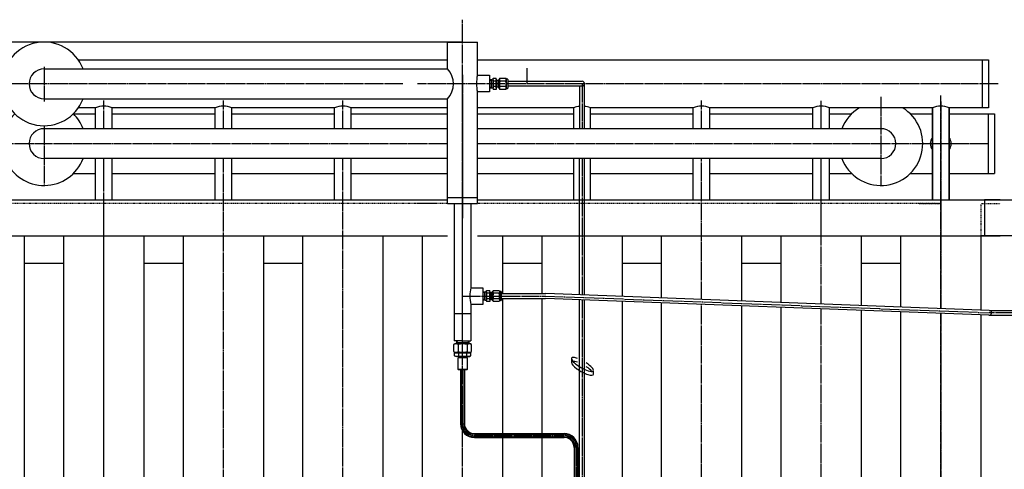
# Model space of a CAD drawing. Extents: x 1565 to 13435, y 2321 to 9569.
# Drawn here: x 6714 to 8361, y 5253 to 6005 of the extents above; entities that cross this region are included whole.
import ezdxf

# ---------------------------------------------------------------- set-up
doc = ezdxf.new("R2010")
doc.units = 0
doc.linetypes.add('EXLTYPE1', pattern=[2, 1, -1])
doc.linetypes.add('EXLTYPE2', pattern=[33, 30, -1, 1, -1])
doc.layers.add('LAY-1', color=3, linetype='CONTINUOUS')
doc.layers.add('LAY-5', color=1, linetype='CONTINUOUS')

msp = doc.modelspace()

# ---------------------------------------------------------------- linework, layer by layer
at = {"layer": 'LAY-1', "color": 1, "linetype": 'EXLTYPE2'}
for p, q in [((7455, 5437.6), (7455, 6005)), ((6755, 5926), (6755, 5868.3)), ((7355, 5897.6), (6555.1, 5897.6)), ((8351.1, 5897.6), (7380, 5897.6)), ((7455, 5912.6), (7455, 5710)), ((7655, 5897.6), (7655, 5822.6)), ((7655, 5897.6), (7655, 5822.6)), ((6855, 5857.6), (6855, 5870)), ((6855, 5822.6), (6855, 5870)), ((7055, 5857.6), (7055, 5870)), ((7255, 5857.6), (7255, 5870)), ((7455, 5857.6), (7455, 5870)), ((7455, 5703.6), (7455, 5869)), ((7455, 5867.6), (7455, 5673)), ((7855, 5822.6), (7855, 5870)), ((8155, 5876), (8155, 5727)), ((8255, 5521.7), (8255, 5878)), ((8255, 5868), (8255, 5703.6)), ((6855, 5822.6), (6855, 5857.6)), ((7055, 5822.6), (7055, 5857.6)), ((7255, 5822.6), (7255, 5857.6)), ((6755, 5827), (6755, 5727)), ((7055, 5822.6), (7055, 5827.6)), ((6541, 5797.6), (7430, 5797.6)), ((7480, 5797.6), (8335, 5797.6)), ((6855, 5747.6), (6855, 5772.6)), ((6855, 3903), (6855, 5772.6)), ((7055, 3704), (7055, 5772.6)), ((7255, 4367.1), (7255, 5772.6)), ((7655, 5772.6), (7655, 5544.3)), ((7855, 5536.8), (7855, 5772.6)), ((7455, 5742), (7455, 5686)), ((6855, 3561), (6855, 5703.6)), ((7455, 5329.3), (7455, 5703.6)), ((8055, 5529.2), (8055, 5643.7)), ((8255, 5643.7), (8255, 5521.7)), ((7455, 5542.6), (7594.2, 5542.6)), ((7594.2, 5542.6), (8340.1, 5514.5)), ((7655, 5536.3), (7655, 4252.1)), ((7855, 3284.9), (7855, 5528.8)), ((8055, 3284.9), (8055, 5521.2)), ((8255, 3284.9), (8255, 5513.7)), ((8255, 5513.7), (8255, 3298.1)), ((8541.8, 5514.6), (8336.1, 5514.6)), ((7455, 4367.1), (7455, 5317.4)), ((7475, 5309.3), (7624.9, 5309.3)), ((7644.9, 5289.3), (7644.9, 4313.3))]:
    msp.add_line(p, q, dxfattribs=at)
at = {"layer": 'LAY-1', "color": 2, "linetype": 'CONTINUOUS'}
for p, q in [((7430, 5967.6), (7480, 5967.6)), ((7430, 5922.6), (7430, 5967.6)), ((7480, 5912), (7480, 5967.6)), ((6812.4, 5937.6), (6922, 5937.6)), ((6878.1, 5937.6), (6998.1, 5937.6)), ((6980, 5937.6), (7205, 5937.6)), ((7105, 5937.6), (7396, 5937.6)), ((7380, 5937.6), (7430, 5937.6)), ((7480, 5937.6), (8335, 5937.6)), ((8325, 5857.6), (8325, 5937.6)), ((8335, 5937.6), (8335, 5857.6)), ((6755, 5922.6), (7124, 5922.6)), ((7105, 5922.6), (7430, 5922.6)), ((7563.1, 5897.6), (7563.1, 5923.7)), ((7480, 5912), (7500, 5912)), ((7500, 5912), (7500, 5884)), ((7503.9, 5904.4), (7500, 5904.3)), ((7503, 5903.5), (7500, 5903.4)), ((7503, 5904.4), (7503, 5897.6)), ((7503.9, 5904.4), (7503, 5903.5)), ((7503, 5897.6), (7503, 5890.9)), ((7503.9, 5904.4), (7506.2, 5904.4)), ((7506.2, 5905.4), (7506.3, 5906.9)), ((7506.2, 5897.6), (7506.2, 5905.4)), ((7506.2, 5889.9), (7506.2, 5897.6)), ((7506.3, 5906.9), (7511.5, 5906.9)), ((7511.4, 5902.3), (7506.4, 5902.3)), ((7511.6, 5905.4), (7511.5, 5906.9)), ((7512.1, 5905.4), (7511.6, 5905.4)), ((7511.6, 5905.4), (7511.6, 5889.9)), ((7512.1, 5889.9), (7512.1, 5905.4)), ((7514.6, 5903.1), (7512.1, 5903.1)), ((7515.3, 5903.9), (7514.6, 5903.1)), ((7514.6, 5892.1), (7514.6, 5903.1)), ((7514.6, 5903.1), (7516.2, 5903.1)), ((7516.2, 5903.9), (7515.3, 5903.9)), ((7515.3, 5903.9), (7515.3, 5891.4)), ((7516.7, 5905.4), (7516.2, 5905.4)), ((7516.2, 5889.9), (7516.2, 5905.4)), ((7516.7, 5905.7), (7518, 5906.9)), ((7516.7, 5889.6), (7516.7, 5905.7)), ((7518, 5906.9), (7526.9, 5906.9)), ((7526.9, 5902.3), (7518, 5902.3)), ((7526.9, 5906.9), (7528.2, 5905.7)), ((7528.2, 5905.7), (7528.2, 5889.6)), ((7530.4, 5905.4), (7528.2, 5905.4)), ((7530.7, 5905.1), (7530.7, 5890.2)), ((7530.7, 5902), (7655, 5902)), ((7659, 5822.6), (7659, 5897.6)), ((7500, 5884), (7480, 5884)), ((7480, 5697.6), (7480, 5884)), ((7503, 5891.7), (7500, 5891.8)), ((7500, 5891), (7503.8, 5890.9)), ((7503.8, 5890.9), (7503, 5891.7)), ((7503.8, 5890.9), (7506.2, 5890.9)), ((7506.2, 5889.9), (7506.3, 5888.4)), ((7511.5, 5888.4), (7506.3, 5888.4)), ((7511.4, 5893.1), (7506.4, 5893.1)), ((7511.6, 5889.9), (7511.5, 5888.4)), ((7512.1, 5889.9), (7511.6, 5889.9)), ((7514.6, 5892.1), (7512.1, 5892.1)), ((7515.3, 5891.4), (7514.6, 5892.1)), ((7514.6, 5892.1), (7516.2, 5892.1)), ((7516.2, 5891.4), (7515.3, 5891.4)), ((7516.7, 5889.9), (7516.2, 5889.9)), ((7518, 5888.4), (7516.7, 5889.6)), ((7526.9, 5893.1), (7518, 5893.1)), ((7526.9, 5888.4), (7518, 5888.4)), ((7528.2, 5889.6), (7526.9, 5888.4)), ((7530.4, 5889.9), (7528.2, 5889.9)), ((7655, 5894), (7530.7, 5894)), ((7651, 5894), (7651, 5822.6)), ((6755, 5872.6), (7159, 5872.6)), ((7105, 5872.6), (7430, 5872.6)), ((7430, 5697.6), (7430, 5872.6)), ((8055, 5822.6), (8055, 5869)), ((6804, 5847.6), (6841, 5847.6)), ((6841, 5857.6), (6812.4, 5857.6)), ((6841, 5822.6), (6841, 5857.6)), ((6841, 5822.6), (6841, 5857.6)), ((6869, 5822.6), (6869, 5857.6)), ((6869, 5822.6), (6869, 5857.6)), ((7041, 5857.6), (6869, 5857.6)), ((6869, 5847.6), (7041, 5847.6)), ((7041, 5822.6), (7041, 5857.6)), ((7069, 5822.6), (7069, 5857.6)), ((7154, 5857.6), (7069, 5857.6)), ((7069, 5847.6), (7105, 5847.6)), ((7241, 5857.6), (7105, 5857.6)), ((7105, 5847.6), (7241, 5847.6)), ((7241, 5822.6), (7241, 5857.6)), ((7269, 5822.6), (7269, 5857.6)), ((7409, 5857.6), (7269, 5857.6)), ((7269, 5847.6), (7394, 5847.6)), ((7430, 5857.6), (7380, 5857.6)), ((7380, 5847.6), (7430, 5847.6)), ((7613.1, 5857.6), (7480, 5857.6)), ((7480, 5847.6), (7641, 5847.6)), ((7641, 5857.6), (7588, 5857.6)), ((7641, 5822.6), (7641, 5857.6)), ((7669, 5822.6), (7669, 5857.6)), ((7841, 5857.6), (7669, 5857.6)), ((7669, 5847.6), (7841, 5847.6)), ((7841, 5822.6), (7841, 5857.6)), ((7869, 5822.6), (7869, 5857.6)), ((8002, 5857.6), (7869, 5857.6)), ((7869, 5847.6), (8005, 5847.6)), ((7989, 5847.6), (8041, 5847.6)), ((8041, 5857.6), (7991.1, 5857.6)), ((8041, 5822.6), (8041, 5857.6)), ((8069, 5822.6), (8069, 5857.6)), ((8155, 5857.6), (8069, 5857.6)), ((8069, 5847.6), (8106, 5847.6)), ((8241, 5857.6), (8155, 5857.6)), ((8204, 5847.6), (8241, 5847.6)), ((8241, 5857.6), (8241, 5703.6)), ((8241, 5703.6), (8241, 5857.6)), ((8269, 5703.6), (8269, 5857.6)), ((8335, 5857.6), (8269, 5857.6)), ((8269, 5857.6), (8269, 5703.6)), ((8269, 5847.6), (8345, 5847.6)), ((8335, 5747.6), (8335, 5847.6)), ((8345, 5847.6), (8345, 5747.6)), ((8269, 5837.6), (8269, 5837.6)), ((7380, 5822.6), (6755, 5822.6)), ((7430, 5822.6), (7380, 5822.6)), ((7608.1, 5822.6), (7480, 5822.6)), ((7669, 5822.6), (7588, 5822.6)), ((7998, 5822.6), (7669, 5822.6)), ((8155, 5822.6), (7989, 5822.6)), ((7391, 5772.6), (6755, 5772.6)), ((6841, 5703.6), (6841, 5772.6)), ((6841, 5703.6), (6841, 5772.6)), ((6869, 5703.6), (6869, 5772.6)), ((6869, 5703.6), (6869, 5772.6)), ((7041, 5703.6), (7041, 5772.6)), ((7069, 5703.6), (7069, 5772.6)), ((7241, 5703.6), (7241, 5772.6)), ((7269, 5703.6), (7269, 5772.6)), ((7430, 5772.6), (7380, 5772.6)), ((7606.1, 5772.6), (7480, 5772.6)), ((7669, 5772.6), (7588, 5772.6)), ((7641, 5703.6), (7641, 5772.6)), ((7651, 5544.5), (7651, 5772.6)), ((7659, 5544.2), (7659, 5772.6)), ((7669, 5703.6), (7669, 5772.6)), ((8004, 5772.6), (7669, 5772.6)), ((7841, 5703.6), (7841, 5772.6)), ((7869, 5703.6), (7869, 5772.6)), ((8155, 5772.6), (7989, 5772.6)), ((8041, 5703.6), (8041, 5772.6)), ((8055, 5643.7), (8055, 5772.6)), ((8069, 5703.6), (8069, 5772.6)), ((6804, 5747.6), (6841, 5747.6)), ((6869, 5747.6), (7041, 5747.6)), ((7069, 5747.6), (7241, 5747.6)), ((7269, 5747.6), (7393, 5747.6)), ((7380, 5747.6), (7430, 5747.6)), ((7480, 5747.6), (7641, 5747.6)), ((7669, 5747.6), (7841, 5747.6)), ((7869, 5747.6), (7999, 5747.6)), ((7989, 5747.6), (8041, 5747.6)), ((8069, 5747.6), (8106, 5747.6)), ((8204, 5747.6), (8241, 5747.6)), ((8269, 5747.6), (8345, 5747.6)), ((6581.5, 5703.6), (7002, 5703.6)), ((6980, 5703.6), (7130, 5703.6)), ((7130, 5703.6), (7398, 5703.6)), ((7380, 5703.6), (7430, 5703.6)), ((7430, 5707.6), (7480, 5707.6)), ((7480, 5703.6), (7991.1, 5703.6)), ((7980, 5703.6), (8227.1, 5703.6)), ((8219, 5703.6), (8328.5, 5703.6)), ((8255, 5703.6), (8255, 5643.7)), ((8328.5, 5703.6), (8395.8, 5703.6)), ((8328.5, 5703.6), (8328.5, 5643.6)), ((8354.6, 5703.6), (8328.5, 5703.6)), ((7430, 5697.6), (7480, 5697.6)), ((7441, 5697.6), (7441, 5467.6)), ((7469, 5697.6), (7469, 5556.6)), ((6587.5, 5643.6), (6987.5, 5643.6)), ((6722.5, 3948), (6722.5, 5643.6)), ((6787.5, 5643.6), (6787.5, 3708)), ((6787.5, 5643.6), (6787.5, 3943)), ((6922.5, 3708), (6922.5, 5643.6)), ((6922.5, 3451.6), (6922.5, 5643.6)), ((6980, 5643.6), (7139.1, 5643.6)), ((6987.5, 5643.6), (6987.5, 3613)), ((7122.5, 4221.6), (7122.5, 5643.6)), ((7130, 5643.6), (7387.5, 5643.6)), ((7187.5, 5643.6), (7187.5, 4367.1)), ((7322.5, 4367.1), (7322.5, 5643.6)), ((7380, 5643.6), (7430, 5643.6)), ((7387.5, 5643.6), (7387.5, 4367.1)), ((7480, 5643.6), (8010.1, 5643.6)), ((7522.5, 5546.6), (7522.5, 5643.6)), ((7587.5, 5643.6), (7587.5, 5546.6)), ((7722.5, 5541.8), (7722.5, 5643.6)), ((7787.5, 5643.6), (7787.5, 5539.3)), ((7922.5, 5534.2), (7922.5, 5643.6)), ((7980, 5643.6), (8136.1, 5643.6)), ((7987.5, 5643.6), (7987.5, 5531.8)), ((8119.6, 5643.6), (8354.6, 5643.6)), ((8122.5, 5526.7), (8122.5, 5643.6)), ((8187.5, 5643.6), (8187.5, 5524.2)), ((8187.5, 5643.6), (8187.5, 5524.2)), ((8328.5, 5643.6), (8322.5, 5643.6)), ((8354.6, 5643.6), (8322.5, 5643.6)), ((8322.5, 5519.1), (8322.5, 5643.6)), ((8322.5, 5519.1), (8322.5, 5643.6)), ((8395.8, 5643.6), (8328.5, 5643.6)), ((6722.5, 5597.6), (6787.5, 5597.6)), ((6922.5, 5597.6), (6987.5, 5597.6)), ((7122.5, 5597.6), (7187.5, 5597.6)), ((7522.5, 5597.6), (7587.5, 5597.6)), ((7722.5, 5597.6), (7787.5, 5597.6)), ((7922.5, 5597.6), (7987.5, 5597.6)), ((8122.5, 5597.6), (8187.5, 5597.6)), ((7469, 5556.6), (7489, 5556.6)), ((7489, 5556.6), (7489, 5528.6)), ((7495.2, 5550.4), (7495.3, 5551.9)), ((7495.3, 5551.9), (7500.5, 5551.9)), ((7500.6, 5550.4), (7500.5, 5551.9)), ((7505.7, 5550.7), (7507, 5551.9)), ((7507, 5551.9), (7515.9, 5551.9)), ((7515.9, 5551.9), (7517.2, 5550.7)), ((7492.9, 5549.4), (7489, 5549.3)), ((7492, 5548.5), (7489, 5548.4)), ((7492, 5536.7), (7489, 5536.8)), ((7489, 5536), (7492.8, 5535.9)), ((7492, 5549.4), (7492, 5542.6)), ((7492.9, 5549.4), (7492, 5548.5)), ((7492, 5542.6), (7492, 5535.9)), ((7492.8, 5535.9), (7492, 5536.7)), ((7492.8, 5535.9), (7495.2, 5535.9)), ((7492.9, 5549.4), (7495.2, 5549.4)), ((7495.2, 5542.6), (7495.2, 5550.4)), ((7495.2, 5534.9), (7495.2, 5542.6)), ((7495.2, 5534.9), (7495.3, 5533.4)), ((7500.4, 5547.3), (7495.4, 5547.3)), ((7500.4, 5538.1), (7495.4, 5538.1)), ((7500.6, 5534.9), (7500.5, 5533.4)), ((7501.1, 5550.4), (7500.6, 5550.4)), ((7500.6, 5550.4), (7500.6, 5534.9)), ((7501.1, 5534.9), (7500.6, 5534.9)), ((7501.1, 5534.9), (7501.1, 5550.4)), ((7503.6, 5548.1), (7501.1, 5548.1)), ((7503.6, 5537.1), (7501.1, 5537.1)), ((7504.3, 5548.9), (7503.6, 5548.1)), ((7503.6, 5537.1), (7503.6, 5548.1)), ((7503.6, 5548.1), (7505.2, 5548.1)), ((7504.3, 5536.4), (7503.6, 5537.1)), ((7503.6, 5537.1), (7505.2, 5537.1)), ((7505.2, 5548.9), (7504.3, 5548.9)), ((7504.3, 5548.9), (7504.3, 5536.4)), ((7505.2, 5536.4), (7504.3, 5536.4)), ((7505.7, 5550.4), (7505.2, 5550.4)), ((7505.2, 5534.9), (7505.2, 5550.4)), ((7505.7, 5534.9), (7505.2, 5534.9)), ((7505.7, 5534.6), (7505.7, 5550.7)), ((7507, 5533.4), (7505.7, 5534.6)), ((7515.9, 5547.3), (7507, 5547.3)), ((7515.9, 5538.1), (7507, 5538.1)), ((7517.2, 5534.6), (7515.9, 5533.4)), ((7517.2, 5550.7), (7517.2, 5534.6)), ((7519.4, 5550.4), (7517.2, 5550.4)), ((7519.4, 5534.9), (7517.2, 5534.9)), ((7519.7, 5550.1), (7519.7, 5535.2)), ((7519.7, 5546.6), (7594.3, 5546.6)), ((7519.7, 5538.6), (7594.1, 5538.6)), ((7522.5, 4367.1), (7522.5, 5538.6)), ((7587.5, 5538.6), (7587.5, 4221.6)), ((8336.2, 5510.6), (7594.1, 5538.6)), ((8336.3, 5518.6), (7594.3, 5546.6)), ((7651, 4252.1), (7651, 5536.5)), ((7659, 4252.1), (7659, 5536.2)), ((7489, 5528.6), (7469, 5528.6)), ((7469, 5528.6), (7469, 5467.6)), ((7500.5, 5533.4), (7495.3, 5533.4)), ((7515.9, 5533.4), (7507, 5533.4)), ((7722.5, 3451.6), (7722.5, 5533.8)), ((7787.5, 5531.3), (7787.5, 3451.6)), ((7922.5, 3451.6), (7922.5, 5526.2)), ((7987.5, 5523.8), (7987.5, 3451.6)), ((8122.5, 4069), (8122.5, 5518.7)), ((8336.1, 5518.6), (8541.8, 5518.6)), ((7469, 5512.6), (7441, 5512.6)), ((8187.5, 5516.2), (8187.5, 4066)), ((8187.5, 5516.2), (8187.5, 3451.6)), ((8322.5, 3451.6), (8322.5, 5511.1)), ((8322.5, 4074), (8322.5, 5511.1)), ((8335.9, 5510.6), (8541.8, 5510.6)), ((7442.2, 5462.5), (7440.2, 5461.4)), ((7440.2, 5461.4), (7440.2, 5449.7)), ((7455, 5467.6), (7441, 5467.6)), ((7468.2, 5462.5), (7442.2, 5462.5)), ((7444.7, 5467), (7444.6, 5462.5)), ((7445.8, 5465), (7444.6, 5462.9)), ((7444.7, 5465), (7465.7, 5465)), ((7445.9, 5467), (7445.8, 5465)), ((7447.7, 5461.4), (7447.7, 5449.7)), ((7455, 5467.6), (7469, 5467.6)), ((7462.7, 5461.4), (7462.7, 5449.7)), ((7464.5, 5467), (7464.6, 5465)), ((7464.6, 5465), (7465.8, 5462.9)), ((7465.7, 5467), (7465.8, 5462.5)), ((7470.2, 5461.4), (7468.2, 5462.5)), ((7470.2, 5449.7), (7470.2, 5461.4)), ((7440.2, 5449.7), (7442.2, 5448.5)), ((7441.9, 5447.5), (7468.5, 5447.5)), ((7441.9, 5442.6), (7441.9, 5447.5)), ((7443.7, 5441.5), (7441.9, 5442.6)), ((7442.2, 5448.5), (7468.2, 5448.5)), ((7466.7, 5441.5), (7443.7, 5441.5)), ((7445.9, 5448.5), (7445.9, 5447.5)), ((7463.2, 5439.5), (7447.2, 5439.5)), ((7447.2, 5439.5), (7447.2, 5420)), ((7448, 5441.5), (7448, 5439.5)), ((7448.6, 5442.6), (7448.6, 5447.5)), ((7461.8, 5447.5), (7461.8, 5442.6)), ((7462.5, 5441.5), (7462.5, 5439.5)), ((7463.2, 5420), (7463.2, 5439.5)), ((7464.5, 5448.5), (7464.5, 5447.5)), ((7468.5, 5442.6), (7466.7, 5441.5)), ((7468.2, 5448.5), (7470.2, 5449.7)), ((7468.5, 5447.5), (7468.5, 5442.6)), ((7637.2, 5437.9), (7637.2, 5431.5)), ((7447.7, 5419.5), (7447.2, 5420)), ((7447.2, 5420), (7463.2, 5420)), ((7447.7, 5419.5), (7462.7, 5419.5)), ((7451.8, 5419.5), (7451.8, 5329.3)), ((7452.8, 5419.5), (7452.8, 5329.3)), ((7457.3, 5419.5), (7457.3, 5329.3)), ((7458.3, 5419.5), (7458.3, 5329.3)), ((7463.2, 5420), (7462.7, 5419.5)), ((7674.1, 5411.9), (7674.1, 5418.3)), ((7475, 5312.5), (7624.9, 5312.5)), ((7475, 5311.5), (7624.9, 5311.5)), ((7475, 5307), (7624.9, 5307)), ((7475, 5306), (7624.9, 5306)), ((7641.6, 5289.3), (7641.6, 4313.3)), ((7642.6, 5289.3), (7642.6, 4313.3)), ((7647.1, 5289.3), (7647.1, 4313.3)), ((7648.1, 5289.3), (7648.1, 4313.3))]:
    msp.add_line(p, q, dxfattribs=at)
at = {"layer": 'LAY-1', "color": 1, "linetype": 'EXLTYPE1'}
for p, q in [((7011, 5697.6), (6587.5, 5697.6)), ((7145.1, 5697.6), (6980, 5697.6)), ((7411, 5697.6), (7130, 5697.6)), ((7430, 5697.6), (7380, 5697.6)), ((8008.1, 5697.6), (7480, 5697.6)), ((8255, 5697.6), (7980, 5697.6)), ((8249, 5697.6), (8215, 5697.6)), ((8219, 5697.6), (8255, 5697.6)), ((8322.5, 5643.6), (8322.5, 5697.6)), ((8322.5, 5697.6), (8354.6, 5697.6))]:
    msp.add_line(p, q, dxfattribs=at)
at = {"layer": 'LAY-1', "color": 2, "linetype": 'CONTINUOUS'}
for centre, radius, start, end in [((6755, 5897.6), 70, 20.9248, 339.0752), ((6755, 5897.6), 25, 90, 270), ((7403.7, 5897.6), 36.2, 316.3972, 43.6028), ((7537.8, 5898), 59.5, 166.3945, 193.6055), ((7495.8, 5890.5), 15.8, 357.7212, 357.7212), ((7522, 5904.7), 15.8, 182.2788, 189.415), ((7559.1, 5897.7), 52.9, 175.0148, 184.9852), ((7495.8, 5904.7), 15.8, 350.585, 357.7212), ((7458.7, 5897.7), 52.9, 355.0148, 4.9852), ((7519.4, 5904.6), 2.72, 122.5263, 237.4737), ((7525.8, 5897.7), 9.05, 149.4897, 210.5103), ((7525.5, 5904.6), 2.72, 302.4157, 57.5843), ((7519.1, 5897.7), 9.05, 329.4897, 30.5103), ((7530.4, 5905.1), 0.3, 0, 90), ((7655, 5898), 4, 269.9993, 90.0007), ((7522, 5890.5), 15.8, 170.585, 177.7212), ((7495.8, 5890.5), 15.8, 2.2788, 9.415), ((7519.5, 5890.7), 2.81, 123.2748, 236.7252), ((7525.4, 5890.7), 2.81, 303.3294, 56.6706), ((7530.4, 5890.2), 0.3, 270, 0), ((6755, 5797.6), 70, 134.4153, 339.0752), ((6755, 5797.6), 70, 20.9248, 45.5847), ((6855, 5822), 38.2, 68.5206, 111.4794), ((6855, 5822), 38.2, 68.5206, 111.4794), ((7055, 5822), 38.2, 68.5206, 111.4794), ((7255, 5822), 38.2, 68.5206, 111.4794), ((7655, 5822), 38.2, 96.0052, 111.4794), ((7655, 5822), 38.2, 68.5206, 83.9948), ((7855, 5822), 38.2, 68.5206, 111.4794), ((8055, 5822), 38.2, 68.5206, 111.4794), ((8155, 5797.6), 70, 200.9248, 58.9973), ((8155, 5797.6), 70, 121.0027, 159.0752), ((8255, 5822), 38.2, 68.5206, 111.4794), ((8255, 5822), 38.2, 68.5194, 111.4806), ((6755, 5797.6), 25, 90, 270), ((8155, 5797.6), 25, 270, 90), ((8255, 5797.6), 17.5, 143.1301, 216.8699), ((8255, 5797.6), 17.5, 143.1301, 216.8699), ((8255, 5797.6), 17.5, 323.1301, 36.8699), ((8255, 5797.6), 17.5, 323.1301, 36.8699), ((7526.8, 5542.6), 59.5, 166.3945, 193.6055), ((7484.8, 5535.5), 15.8, 357.7212, 357.7212), ((7508.4, 5549.6), 2.72, 122.5263, 237.4737), ((7514.5, 5549.6), 2.72, 302.4157, 57.5843), ((7511, 5549.7), 15.8, 182.2788, 189.415), ((7548.1, 5542.7), 52.9, 175.0148, 184.9852), ((7511, 5535.5), 15.8, 170.585, 177.7212), ((7484.8, 5549.7), 15.8, 350.585, 357.7212), ((7447.7, 5542.7), 52.9, 355.0148, 4.9852), ((7484.8, 5535.5), 15.8, 2.2788, 9.415), ((7514.8, 5542.7), 9.05, 149.4897, 210.5103), ((7508.5, 5535.7), 2.81, 123.2748, 236.7252), ((7508.1, 5542.7), 9.05, 329.4897, 30.5103), ((7514.4, 5535.7), 2.81, 303.3294, 56.6706), ((7519.4, 5550.1), 0.3, 0, 90), ((7519.4, 5535.2), 0.3, 270, 0), ((8336.1, 5514.6), 4.01, 261.2801, 87.0934), ((7444, 5456), 6.52, 54.9188, 125.0812), ((7455.2, 5437.6), 24.9, 72.4949, 107.5051), ((7466.5, 5456), 6.52, 54.9188, 125.0812), ((7444, 5455.2), 6.65, 235.6941, 304.3059), ((7445.2, 5447.1), 5.6, 233.6282, 306.3718), ((7455.2, 5473.5), 24.9, 252.4949, 287.5051), ((7455.2, 5462.3), 20.8, 251.3537, 288.6463), ((7465.2, 5446.9), 5.45, 232.4606, 307.5394), ((7466.5, 5455.2), 6.65, 235.6941, 304.3059), ((7475, 5329.3), 23.3, 180, 270), ((7475, 5329.3), 22.2, 180, 270), ((7475, 5329.3), 17.8, 180, 270), ((7475, 5329.3), 16.8, 180, 270), ((7624.9, 5289.3), 23.3, 0, 90), ((7624.9, 5289.3), 22.2, 0, 90), ((7624.9, 5289.3), 17.8, 0, 90), ((7624.9, 5289.3), 16.8, 0, 90)]:
    msp.add_arc(centre, radius, start, end, dxfattribs=at)
at = {"layer": 'LAY-1', "color": 1, "linetype": 'EXLTYPE2'}
for centre, start, end in [((7475, 5329.3), 180, 270), ((7624.9, 5289.3), 0, 90)]:
    msp.add_arc(centre, 20, start, end, dxfattribs=at)
at = {"layer": 'LAY-1', "color": 2, "linetype": 'CONTINUOUS'}
for centre, start_param, end_param in [((7655.6, 5428.1), -0.96763, 4.506804), ((7655.6, 5421.7), 0.154548, 3.296141), ((7655.6, 5421.7), -0.96763, -0.365127), ((7655.6, 5421.7), 3.815815, 4.506804)]:
    msp.add_ellipse(centre, major_axis=(-18.2, 10.6), ratio=0.266896, start_param=start_param, end_param=end_param, dxfattribs=at)
at = {"layer": 'LAY-5', "color": 1, "linetype": 'CONTINUOUS'}
msp.add_line((7455, 5967.6), (5964, 5967.6), dxfattribs=at)

doc.saveas('drawing.dxf')
